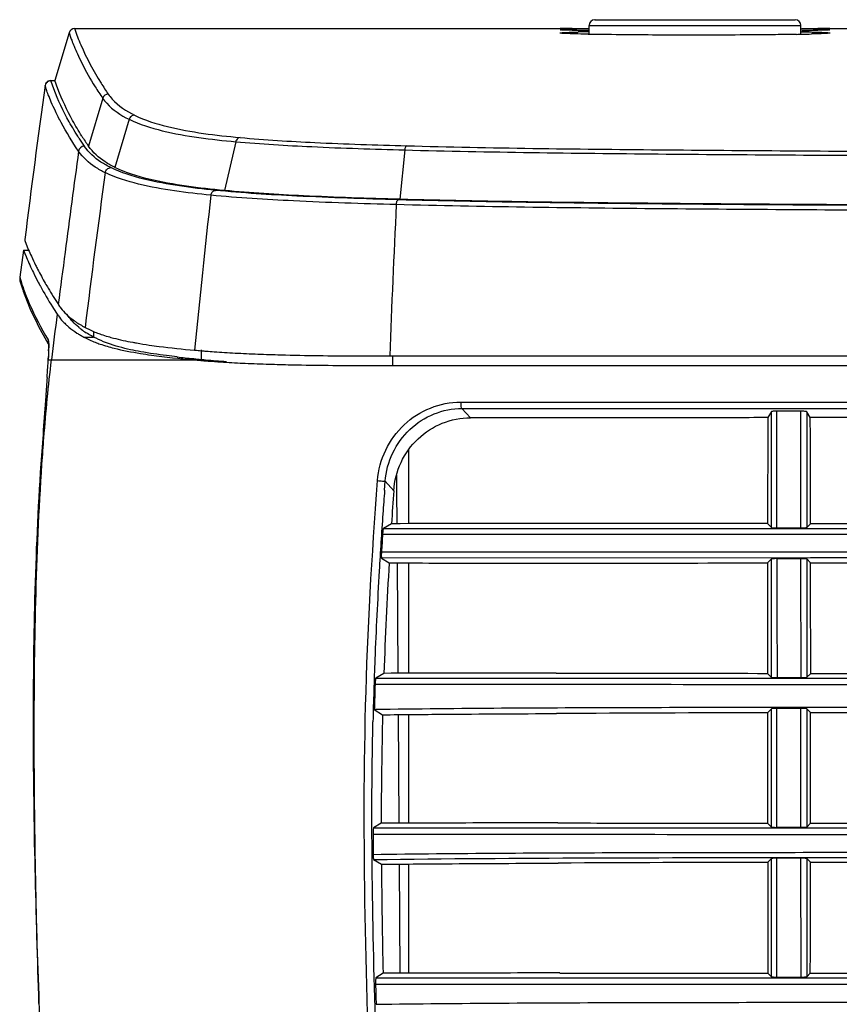
# Model space of a CAD drawing. Units: millimetres. Extents: x 0 to 1189, y 0 to 841.
# Drawn here: x 47 to 89, y 453 to 504 of the extents above; entities that cross this region are included whole.
import ezdxf

# ---------------------------------------------------------------- set-up
doc = ezdxf.new("R2010")
doc.units = ezdxf.units.MM
doc.header["$LTSCALE"] = 65.395
for name, color, linetype in [('V1_PLUS-BOTTDXF_CONTINUOUS_LINE', 7, 'CONTINUOUS'), ('V1P_OPTOMA-KDXF_CONTINUOUS_LINE', 7, 'CONTINUOUS'), ('V1P_OPTOMA-TDXF_CONTINUOUS_LINE', 7, 'CONTINUOUS')]:
    doc.layers.add(name, color=color, linetype=linetype)

msp = doc.modelspace()

# ---------------------------------------------------------------- linework, layer by layer
at = {"layer": 'V1_PLUS-BOTTDXF_CONTINUOUS_LINE', "color": 7, "linetype": 'Continuous'}
for p, q in [((46.965, 492.253), (46.769, 490.844)), ((46.965, 492.253), (47.231, 492.253)), ((46.965, 492.253), (47.035, 492.073)), ((47.035, 492.073), (47.097, 491.92)), ((47.097, 491.92), (47.117, 491.872)), ((46.769, 490.844), (46.769, 490.844)), ((46.769, 490.844), (46.771, 490.697)), ((46.769, 490.844), (46.857, 490.553)), ((46.771, 490.697), (46.78, 490.652)), ((46.771, 490.697), (46.78, 490.652)), ((46.78, 490.652), (46.781, 490.65)), ((46.78, 490.652), (46.781, 490.649)), ((46.781, 490.65), (46.809, 490.552)), ((46.809, 490.552), (46.89, 490.293)), ((46.89, 490.293), (46.926, 490.19)), ((47.825, 490.405), (47.834, 490.388)), ((47.834, 490.388), (47.841, 490.376)), ((46.926, 490.19), (46.95, 490.122)), ((46.95, 490.122), (47.027, 489.9)), ((46.972, 490.22), (47.001, 490.14)), ((47.001, 490.14), (47.027, 489.9)), ((47.027, 489.9), (47.027, 489.9)), ((47.027, 489.9), (47.313, 489.19)), ((47.313, 489.19), (47.672, 488.433)), ((47.672, 488.433), (47.744, 488.28)), ((47.744, 488.28), (48.155, 487.546)), ((50.098, 487.734), (50.594, 487.734)), ((48.155, 487.546), (48.25, 487.377)), ((48.25, 487.377), (48.265, 487.35)), ((48.264, 486.919), (48.247, 486.561)), ((48.266, 486.971), (48.264, 486.919)), ((48.267, 487.018), (48.266, 486.971)), ((48.27, 487.017), (48.266, 486.971)), ((48.266, 486.971), (48.266, 486.971)), ((48.269, 487.175), (48.267, 487.018)), ((48.247, 486.561), (48.246, 486.52)), ((48.249, 486.553), (48.246, 486.52)), ((48.249, 486.553), (48.361, 486.553)), ((48.361, 486.553), (48.42, 486.553)), ((48.42, 486.553), (48.649, 486.553)), ((48.649, 486.553), (55.789, 486.553)), ((58.211, 486.387), (58.315, 486.382)), ((64.401, 486.256), (64.612, 486.256)), ((65.951, 486.253), (66.119, 486.253)), ((65.951, 486.253), (66.119, 486.253)), ((66.119, 486.253), (67.534, 486.253)), ((67.534, 486.253), (69.144, 486.253)), ((69.144, 486.253), (69.416, 486.253)), ((69.416, 486.253), (69.73, 486.253)), ((69.73, 486.253), (71.785, 486.253)), ((71.785, 486.253), (73.9, 486.253)), ((73.9, 486.253), (74.734, 486.253)), ((74.734, 486.253), (75.887, 486.253)), ((75.887, 486.253), (78.402, 486.253)), ((78.402, 486.253), (93.182, 486.253)), ((69.653, 484.355), (92.937, 484.352)), ((69.719, 484.026), (92.953, 484.027)), ((70.159, 483.539), (69.719, 484.026)), ((85.784, 483.862), (85.596, 483.551)), ((85.784, 477.842), (85.784, 483.862)), ((87.296, 483.883), (86.065, 483.885)), ((86.065, 477.828), (86.065, 483.885)), ((87.296, 483.883), (87.296, 477.829)), ((87.795, 483.554), (87.614, 483.856)), ((87.614, 483.856), (87.614, 477.845)), ((92.953, 483.558), (87.795, 483.554)), ((66.952, 481.855), (66.952, 478.046)), ((66.319, 480.57), (66.324, 479.757)), ((65.703, 479.79), (65.737, 480.244)), ((66.177, 479.756), (65.737, 480.244)), ((66.324, 479.757), (66.337, 478.044)), ((66.064, 478.042), (65.644, 477.794)), ((85.579, 478.046), (85.784, 477.842)), ((87.614, 477.845), (87.812, 478.044)), ((92.449, 478.042), (87.812, 478.044)), ((65.644, 477.794), (87.809, 477.793)), ((86.065, 477.829), (87.296, 477.829)), ((87.809, 477.793), (92.449, 477.793)), ((92.358, 476.562), (65.541, 476.567)), ((87.814, 476.264), (65.548, 476.262)), ((65.548, 476.262), (65.94, 476.012)), ((66.351, 476.015), (66.391, 470.277)), ((66.952, 476.007), (66.952, 470.279)), ((85.784, 476.215), (85.577, 476.008)), ((85.784, 470.067), (85.784, 476.215)), ((87.296, 476.228), (86.065, 476.228)), ((87.814, 476.011), (87.614, 476.212)), ((87.614, 476.212), (87.614, 470.071)), ((92.123, 476.264), (87.814, 476.264)), ((65.669, 470.273), (65.248, 470.02)), ((65.248, 470.02), (88.666, 470.019)), ((85.576, 470.274), (85.784, 470.067)), ((86.065, 470.054), (87.296, 470.054)), ((87.614, 470.071), (87.815, 470.271)), ((88.666, 470.019), (91.918, 470.019)), ((65.172, 468.39), (65.603, 468.125)), ((85.784, 468.437), (85.577, 468.23)), ((85.784, 462.293), (85.784, 468.437)), ((86.065, 462.279), (86.065, 468.451)), ((87.296, 468.451), (86.065, 468.451)), ((87.296, 468.451), (87.296, 462.28)), ((87.614, 468.435), (87.614, 462.296)), ((87.814, 468.234), (87.614, 468.435)), ((66.406, 468.132), (66.446, 462.496)), ((66.952, 468.137), (66.952, 462.497)), ((65.532, 462.492), (65.131, 462.246)), ((65.131, 462.246), (85.583, 462.245)), ((85.583, 462.492), (85.784, 462.293)), ((85.583, 462.245), (87.808, 462.245)), ((86.065, 462.279), (87.296, 462.279)), ((87.614, 462.296), (87.808, 462.49)), ((87.808, 462.245), (88.238, 462.245)), ((88.238, 462.245), (91.644, 462.245)), ((85.784, 460.661), (85.586, 460.462)), ((85.784, 454.518), (85.784, 460.661)), ((86.065, 454.504), (86.065, 460.675)), ((87.296, 460.675), (86.065, 460.675)), ((87.296, 460.675), (87.297, 454.505)), ((87.614, 460.659), (87.614, 454.521)), ((87.805, 460.466), (87.614, 460.659)), ((65.136, 460.603), (65.539, 460.361)), ((66.461, 460.369), (66.5, 454.704)), ((66.952, 460.373), (66.952, 454.705)), ((65.625, 454.701), (65.256, 454.471)), ((85.595, 454.705), (85.784, 454.518)), ((86.065, 454.505), (87.297, 454.505)), ((87.614, 454.521), (87.797, 454.703)), ((65.236, 454.131), (91.536, 454.129)), ((65.256, 454.471), (85.51, 454.471)), ((85.51, 454.471), (87.796, 454.471)), ((87.796, 454.471), (88.389, 454.471)), ((88.389, 454.471), (91.552, 454.471))]:
    msp.add_line(p, q, dxfattribs=at)
msp.add_lwpolyline([(48.263, 487.384), (48.262, 487.39), (48.265, 487.366), (48.268, 487.292), (48.269, 487.175)], dxfattribs=at)
for centre, radius, start, end in [((59.868, 497.232), 13.831, 202.7986, 204.5814), ((62.304, 498.325), 16.502, 204.5154, 206.0473), ((63.942, 499.125), 18.325, 206.0453, 207.7569), ((57.285, 493.945), 10.965, 198.018, 199.8577), ((66.091, 500.244), 20.747, 207.7263, 208.3068), ((64.362, 499.296), 18.776, 208.3649, 212.1347), ((61.33, 495.558), 15.321, 203.3717, 211.3177), ((64.907, 499.647), 19.423, 212.1578, 213.5051), ((387.585, 446.17), 341.561, 172.80915, 173.20997), ((51.464, 490.828), 3.351, 222.8258, 227.6049), ((52.294, 491.922), 4.728, 237.2755, 239.8111), ((52.587, 492.425), 5.31, 239.8119, 242.0486), ((37.2, 487.347), 11.075, 358.2928, 358.812), ((-0.998, 489.335), 49.326, 356.3123, 356.767), ((22.968, 487.966), 25.32, 356.8023, 357.0927), ((60.333, 536.436), 50.089, 264.7955, 265.2236), ((60.485, 538.244), 51.904, 265.2225, 265.4719), ((60.678, 540.726), 54.393, 265.4753, 266.1776), ((61.265, 549.648), 63.334, 266.18621, 267.23647), ((62.312, 570.95), 84.662, 267.29415, 268.13798), ((65.913, 883.924), 397.671, 269.81264, 270.00552), ((-46.015, 492.216), 94.435, 356.00206, 356.32491), ((1633.24, 476.043), 1547.663, 179.722065, 179.925844), ((-1475.194, 476.047), 1563.007, 0.073207, 0.275186), ((352.561, 458.697), 287.632, 175.79446, 176.04082), ((448.935, 453.597), 383.651, 176.09027, 176.34671), ((334.689, 459.917), 269.719, 176.03724, 176.66785), ((333.208, 460.003), 268.179, 176.25874, 176.45889), ((331.014, 460.607), 265.521, 176.674, 177.91365), ((70.913, 1364.956), 888.958, 269.679501, 269.857207), ((73.183, 2381.482), 1905.487, 269.865125, 270.04214), ((2236.007, 477.244), 2149.946, 180.027065, 180.191632), ((2265.37, 477.244), 2178.078, 180.026739, 180.189128), ((308.008, 461.422), 242.996, 176.65663, 177.74278), ((267.007, 463.063), 201.962, 177.74965, 178.66688), ((70.542, -455.92), 926.206, 90.111934, 90.301434), ((72.768, -1539.525), 2009.813, 89.947345, 90.115045), ((262.699, 463.188), 197.596, 178.10888, 178.49144), ((287.471, 462.516), 221.94, 178.55173, 180.00622), ((92.903, -2893.422), 3361.659, 90.124865, 90.311432), ((70.213, -549.839), 1012.342, 90.079239, 90.264971), ((72.948, -1582.266), 2044.772, 89.951251, 90.115867), ((327.813, 463.014), 262.71, 180.23884, 180.46653), ((445.491, 463.303), 379.963, 180.44363, 181.29711), ((92.937, -3121.587), 3582.056, 90.117593, 90.291489), ((69.996, -731.544), 1186.253, 90.051329, 90.211104), ((73.906, -1531.026), 1985.742, 89.974262, 90.14349), ((451.39, 464.769), 386.301, 181.578, 181.73253), ((558.913, 472.974), 511.529, 182.22279, 182.59974)]:
    msp.add_arc(centre, radius, start, end, dxfattribs=at)
for points, knots in [([(47.001, 490.14), (47.019, 490.091), (47.102, 489.87), (47.192, 489.65), (47.265, 489.48)], [0, 0, 0, 0, 0.217395, 1, 1, 1, 1]), ([(48.711, 488.925), (48.731, 488.894), (48.822, 488.763), (48.923, 488.639), (49.006, 488.549)], [0, 0, 0, 0, 0.233164, 1, 1, 1, 1]), ([(49.204, 488.353), (49.242, 488.319), (49.41, 488.171), (49.592, 488.038), (49.738, 487.944)], [0, 0, 0, 0, 0.225492, 1, 1, 1, 1]), ([(50.098, 487.734), (50.151, 487.706), (50.388, 487.586), (50.634, 487.483), (50.828, 487.412)], [0, 0, 0, 0, 0.224679, 1, 1, 1, 1]), ([(48.241, 487.594), (48.252, 487.581), (48.261, 487.53), (48.278, 487.374), (48.275, 487.229), (48.272, 487.118)], [0, 0, 0, 0, 0.106294, 0.307362, 1, 1, 1, 1]), ([(50.828, 487.412), (50.865, 487.398), (51.024, 487.341), (51.185, 487.29), (51.309, 487.254)], [0, 0, 0, 0, 0.234908, 1, 1, 1, 1]), ([(51.309, 487.254), (51.426, 487.22), (51.995, 487.066), (52.575, 486.959), (53.035, 486.885)], [0, 0, 0, 0, 0.20804, 1, 1, 1, 1]), ([(48.27, 487.017), (48.269, 486.992), (48.265, 486.88), (48.26, 486.768), (48.256, 486.682)], [0, 0, 0, 0, 0.229779, 1, 1, 1, 1]), ([(53.035, 486.885), (53.224, 486.855), (54.139, 486.72), (55.058, 486.62), (55.787, 486.554)], [0, 0, 0, 0, 0.207458, 1, 1, 1, 1]), ([(47.926, 481.142), (47.956, 481.598), (48.087, 483.404), (48.26, 485.208), (48.42, 486.553)], [0, 0, 0, 0, 0.252109, 1, 1, 1, 1]), ([(59.561, 486.333), (59.942, 486.32), (61.555, 486.276), (63.168, 486.261), (64.401, 486.256)], [0, 0, 0, 0, 0.236155, 1, 1, 1, 1]), ([(48.19, 485.632), (48.167, 485.308), (48.059, 483.813), (47.951, 482.317), (47.87, 481.145)], [0, 0, 0, 0, 0.21623, 1, 1, 1, 1]), ([(65.337, 480.282), (65.378, 480.828), (65.668, 481.911), (66.651, 483.254), (68.04, 484.145), (69.12, 484.355), (69.653, 484.355)], [0, 0, 0, 0, 0.25346, 0.504957, 0.753513, 1, 1, 1, 1]), ([(69.653, 484.355), (69.651, 484.281), (69.662, 484.182), (69.682, 484.04), (69.719, 484.026)], [0, 0, 0, 0, 0.651451, 1, 1, 1, 1]), ([(65.737, 480.244), (65.774, 480.751), (66.041, 481.754), (66.947, 483.001), (68.228, 483.83), (69.226, 484.026), (69.719, 484.026)], [0, 0, 0, 0, 0.253884, 0.505488, 0.753841, 1, 1, 1, 1]), ([(86.065, 483.885), (86, 483.885), (85.911, 483.886), (85.824, 483.872), (85.789, 483.87), (85.784, 483.862)], [0, 0, 0, 0, 0.687507, 0.9053, 1, 1, 1, 1]), ([(87.614, 483.856), (87.609, 483.865), (87.568, 483.866), (87.47, 483.884), (87.369, 483.883), (87.296, 483.883)], [0, 0, 0, 0, 0.096203, 0.318659, 1, 1, 1, 1]), ([(66.177, 479.756), (66.211, 480.261), (66.47, 481.264), (67.37, 482.514), (68.656, 483.347), (69.663, 483.541), (70.159, 483.539)], [0, 0, 0, 0, 0.252591, 0.503263, 0.752015, 1, 1, 1, 1]), ([(85.596, 483.551), (84.302, 483.549), (79.157, 483.539), (74.012, 483.527), (70.159, 483.539)], [0, 0, 0, 0, 0.251328, 1, 1, 1, 1]), ([(47.869, 481.145), (47.549, 476.488), (47.366, 467.14), (47.59, 457.802), (47.77, 453.134)], [0, 0, 0, 0, 0.499826, 1, 1, 1, 1]), ([(47.77, 453.134), (47.621, 457.701), (47.434, 467.038), (47.607, 476.384), (47.926, 481.142)], [0, 0, 0, 0, 0.48938, 1, 1, 1, 1]), ([(65.806, 433.953), (65.536, 437.764), (65.068, 445.427), (64.649, 456.98), (64.603, 468.623), (65.046, 476.395), (65.337, 480.282)], [0, 0, 0, 0, 0.24712, 0.496636, 0.747857, 1, 1, 1, 1]), ([(65.337, 480.282), (65.425, 480.276), (65.555, 480.256), (65.694, 480.262), (65.737, 480.244)], [0, 0, 0, 0, 0.656827, 1, 1, 1, 1]), ([(85.579, 478.046), (83.941, 478.048), (77.436, 478.056), (70.931, 478.07), (66.064, 478.042)], [0, 0, 0, 0, 0.251818, 1, 1, 1, 1]), ([(65.644, 477.794), (65.636, 477.789), (65.631, 477.753), (65.61, 477.663), (65.605, 477.57), (65.6, 477.502)], [0, 0, 0, 0, 0.095159, 0.312363, 1, 1, 1, 1]), ([(65.6, 477.502), (67.789, 477.5), (76.731, 477.496), (85.674, 477.495), (92.429, 477.495)], [0, 0, 0, 0, 0.244694, 1, 1, 1, 1]), ([(85.784, 477.842), (85.79, 477.836), (85.823, 477.838), (85.912, 477.825), (86, 477.828), (86.065, 477.828)], [0, 0, 0, 0, 0.091485, 0.309156, 1, 1, 1, 1]), ([(87.296, 477.829), (87.369, 477.829), (87.469, 477.826), (87.569, 477.841), (87.607, 477.838), (87.614, 477.845)], [0, 0, 0, 0, 0.68464, 0.906901, 1, 1, 1, 1]), ([(65.541, 476.567), (65.536, 476.497), (65.529, 476.4), (65.54, 476.306), (65.54, 476.268), (65.548, 476.262)], [0, 0, 0, 0, 0.689961, 0.906756, 1, 1, 1, 1]), ([(74.584, 475.996), (75.497, 475.996), (79.161, 475.999), (82.825, 476.005), (85.577, 476.008)], [0, 0, 0, 0, 0.249054, 1, 1, 1, 1]), ([(86.065, 476.229), (86, 476.229), (85.912, 476.232), (85.823, 476.219), (85.79, 476.221), (85.784, 476.215)], [0, 0, 0, 0, 0.690878, 0.908524, 1, 1, 1, 1]), ([(87.614, 476.212), (87.607, 476.219), (87.569, 476.216), (87.469, 476.231), (87.369, 476.228), (87.296, 476.228)], [0, 0, 0, 0, 0.093093, 0.315337, 1, 1, 1, 1]), ([(65.248, 470.02), (65.24, 470.015), (65.236, 469.976), (65.216, 469.88), (65.213, 469.781), (65.211, 469.709)], [0, 0, 0, 0, 0.095148, 0.314253, 1, 1, 1, 1]), ([(74.615, 470.288), (75.525, 470.287), (79.179, 470.283), (82.832, 470.277), (85.576, 470.274)], [0, 0, 0, 0, 0.249074, 1, 1, 1, 1]), ([(85.784, 470.067), (85.79, 470.061), (85.823, 470.063), (85.912, 470.051), (86, 470.054), (86.065, 470.054)], [0, 0, 0, 0, 0.091629, 0.309478, 1, 1, 1, 1]), ([(87.296, 470.055), (87.369, 470.055), (87.469, 470.052), (87.569, 470.066), (87.607, 470.064), (87.614, 470.071)], [0, 0, 0, 0, 0.684303, 0.906757, 1, 1, 1, 1]), ([(65.211, 469.709), (67.39, 469.707), (76.295, 469.704), (85.199, 469.703), (91.924, 469.703)], [0, 0, 0, 0, 0.244716, 1, 1, 1, 1]), ([(91.865, 468.503), (87.373, 468.503), (78.475, 468.496), (69.576, 468.455), (65.172, 468.39)], [0, 0, 0, 0, 0.50493, 1, 1, 1, 1]), ([(86.065, 468.451), (86, 468.451), (85.912, 468.453), (85.823, 468.441), (85.79, 468.443), (85.784, 468.437)], [0, 0, 0, 0, 0.691632, 0.908808, 1, 1, 1, 1]), ([(87.614, 468.435), (87.607, 468.442), (87.569, 468.439), (87.469, 468.454), (87.369, 468.451), (87.296, 468.451)], [0, 0, 0, 0, 0.092745, 0.314466, 1, 1, 1, 1]), ([(66.199, 434.04), (65.805, 439.616), (65.328, 448.019), (65.035, 459.265), (65.034, 464.926), (65.1, 467.761)], [0, 0, 0, 0, 0.496937, 0.747889, 1, 1, 1, 1]), ([(65.131, 462.246), (65.123, 462.24), (65.121, 462.199), (65.103, 462.098), (65.104, 461.994), (65.105, 461.919)], [0, 0, 0, 0, 0.095057, 0.315656, 1, 1, 1, 1]), ([(74.688, 462.505), (75.593, 462.505), (79.225, 462.501), (82.856, 462.495), (85.583, 462.492)], [0, 0, 0, 0, 0.249147, 1, 1, 1, 1]), ([(85.784, 462.293), (85.79, 462.287), (85.823, 462.289), (85.912, 462.276), (86, 462.279), (86.065, 462.279)], [0, 0, 0, 0, 0.091606, 0.309348, 1, 1, 1, 1]), ([(87.296, 462.28), (87.369, 462.28), (87.469, 462.277), (87.569, 462.291), (87.607, 462.289), (87.614, 462.296)], [0, 0, 0, 0, 0.68447, 0.906804, 1, 1, 1, 1]), ([(65.105, 461.919), (67.269, 461.918), (76.11, 461.915), (84.951, 461.915), (91.628, 461.915)], [0, 0, 0, 0, 0.244817, 1, 1, 1, 1]), ([(65.111, 460.875), (69.483, 460.936), (78.315, 460.976), (87.147, 460.982), (91.606, 460.982)], [0, 0, 0, 0, 0.495126, 1, 1, 1, 1]), ([(65.111, 460.875), (65.111, 460.812), (65.111, 460.725), (65.126, 460.641), (65.129, 460.608), (65.136, 460.603)], [0, 0, 0, 0, 0.692975, 0.906652, 1, 1, 1, 1]), ([(65.136, 460.603), (68.875, 460.658), (76.431, 460.701), (83.987, 460.712), (87.805, 460.714)], [0, 0, 0, 0, 0.494783, 1, 1, 1, 1]), ([(86.065, 460.675), (86, 460.675), (85.912, 460.678), (85.823, 460.665), (85.79, 460.667), (85.784, 460.661)], [0, 0, 0, 0, 0.692609, 0.909167, 1, 1, 1, 1]), ([(87.614, 460.659), (87.607, 460.666), (87.569, 460.664), (87.469, 460.678), (87.369, 460.675), (87.296, 460.675)], [0, 0, 0, 0, 0.092339, 0.313404, 1, 1, 1, 1]), ([(74.798, 454.715), (75.695, 454.715), (79.294, 454.713), (82.893, 454.708), (85.595, 454.705)], [0, 0, 0, 0, 0.249266, 1, 1, 1, 1]), ([(85.784, 454.518), (85.79, 454.512), (85.823, 454.514), (85.912, 454.501), (86, 454.504), (86.065, 454.504)], [0, 0, 0, 0, 0.0915, 0.308994, 1, 1, 1, 1]), ([(87.297, 454.505), (87.369, 454.505), (87.469, 454.502), (87.569, 454.517), (87.607, 454.514), (87.614, 454.521)], [0, 0, 0, 0, 0.684886, 0.906946, 1, 1, 1, 1]), ([(65.256, 454.471), (65.247, 454.466), (65.246, 454.422), (65.235, 454.356), (65.234, 454.25), (65.234, 454.173), (65.236, 454.131)], [0, 0, 0, 0, 0.095259, 0.31745, 0.636516, 1, 1, 1, 1]), ([(65.266, 453.09), (69.602, 453.15), (78.36, 453.19), (87.118, 453.196), (91.538, 453.196)], [0, 0, 0, 0, 0.495226, 1, 1, 1, 1])]:
    msp.add_open_spline(points, degree=3, knots=knots, dxfattribs=at)
for points in [[(48.241, 487.594), (48.23, 487.51), (48.242, 487.42), (48.274, 487.341)], [(85.577, 476.008), (85.575, 474.097), (85.575, 472.185), (85.576, 470.274)], [(87.814, 476.011), (89.25, 476.012), (90.687, 476.013), (92.123, 476.013)], [(87.815, 470.271), (87.815, 472.184), (87.815, 474.098), (87.814, 476.011)], [(87.815, 470.271), (89.182, 470.27), (90.55, 470.269), (91.918, 470.269)], [(65.603, 468.125), (66.652, 468.134), (67.701, 468.143), (68.751, 468.151)], [(68.751, 468.151), (70.711, 468.165), (72.671, 468.177), (74.631, 468.188)], [(85.577, 468.23), (85.578, 466.317), (85.58, 464.404), (85.583, 462.492)], [(87.808, 462.49), (87.81, 464.404), (87.812, 466.319), (87.814, 468.234)], [(87.814, 468.234), (89.256, 468.236), (90.699, 468.237), (92.141, 468.238)], [(87.808, 462.49), (89.087, 462.488), (90.365, 462.487), (91.644, 462.487)], [(87.805, 460.714), (89.077, 460.715), (90.35, 460.715), (91.622, 460.715)], [(65.539, 460.361), (66.64, 460.371), (67.741, 460.38), (68.842, 460.389)], [(68.842, 460.389), (70.799, 460.402), (72.757, 460.413), (74.714, 460.423)], [(85.586, 460.462), (85.588, 458.543), (85.591, 456.624), (85.595, 454.705)], [(87.797, 454.703), (87.8, 456.624), (87.803, 458.545), (87.805, 460.466)], [(87.805, 460.466), (89.078, 460.468), (90.35, 460.469), (91.622, 460.47)], [(87.797, 454.703), (89.048, 454.702), (90.3, 454.701), (91.552, 454.701)]]:
    msp.add_open_spline(points, degree=3, dxfattribs=at)
at = {"layer": 'V1P_OPTOMA-KDXF_CONTINUOUS_LINE', "color": 7, "linetype": 'Continuous'}
for p, q in [((76.635, 504.213), (76.612, 504.213)), ((76.612, 504.213), (81.812, 504.213)), ((76.613, 504.213), (81.812, 504.213)), ((81.812, 504.213), (86.99, 504.213)), ((81.812, 504.213), (86.99, 504.213)), ((86.99, 504.213), (87.012, 504.213)), ((86.99, 504.213), (87.012, 504.213)), ((76.312, 503.459), (76.312, 503.913)), ((76.312, 503.913), (81.812, 503.913)), ((81.812, 503.913), (87.312, 503.913)), ((87.312, 503.459), (87.312, 503.913))]:
    msp.add_line(p, q, dxfattribs=at)
for centre, start, end in [((76.612, 503.913), 90, 180), ((87.012, 503.913), 0, 90)]:
    msp.add_arc(centre, 0.3, start, end, dxfattribs=at)
at = {"layer": 'V1P_OPTOMA-TDXF_CONTINUOUS_LINE', "color": 7, "linetype": 'Continuous'}
for p, q in [((49.619, 503.753), (49.619, 503.753)), ((49.619, 503.753), (74.815, 503.753)), ((49.619, 503.753), (49.626, 503.73)), ((75.439, 503.749), (74.813, 503.753)), ((74.813, 503.753), (74.883, 503.753)), ((74.883, 503.753), (75.021, 503.753)), ((76.275, 503.745), (75.439, 503.749)), ((87.868, 503.747), (87.351, 503.745)), ((88.181, 503.749), (87.868, 503.747)), ((88.812, 503.753), (88.181, 503.749)), ((88.604, 503.753), (88.812, 503.753)), ((88.812, 503.753), (89.813, 503.753)), ((88.812, 503.753), (88.812, 503.753)), ((49.331, 503.539), (48.595, 501.053)), ((48.235, 501.015), (48.17, 500.953)), ((48.382, 501.053), (48.199, 500.991)), ((48.382, 501.053), (48.235, 501.015)), ((48.382, 501.053), (48.382, 501.053)), ((48.382, 501.053), (48.595, 501.053)), ((48.385, 501.043), (48.382, 501.053)), ((48.395, 501.009), (48.385, 501.043)), ((48.595, 501.053), (48.595, 501.053)), ((48.748, 500.616), (48.595, 501.053)), ((48.085, 500.794), (48.085, 500.794)), ((48.199, 500.991), (48.116, 500.883)), ((48.534, 500.618), (48.395, 501.009)), ((51.075, 500.138), (50.339, 497.647)), ((52.445, 499.04), (51.714, 496.541)), ((57.979, 497.879), (57.392, 495.344)), ((66.748, 497.451), (66.499, 494.888)), ((47.035, 492.808), (47.028, 492.753)), ((47.028, 492.756), (47.216, 492.287)), ((50.594, 488.029), (50.594, 487.739)), ((50.602, 487.734), (50.594, 487.739)), ((55.84, 487.056), (55.877, 487.052)), ((56.175, 487.026), (56.208, 487.024)), ((56.191, 487.074), (56.191, 486.573)), ((64.232, 486.758), (64.512, 486.756)), ((65.97, 486.754), (66.082, 486.753)), ((66.082, 486.753), (73.588, 486.753)), ((66.119, 486.755), (66.119, 486.255)), ((73.588, 486.753), (73.792, 486.753)), ((73.792, 486.753), (73.885, 486.753)), ((73.885, 486.753), (74.038, 486.753)), ((74.038, 486.753), (74.185, 486.753)), ((74.185, 486.753), (93.179, 486.753)), ((55.807, 486.609), (55.77, 486.613))]:
    msp.add_line(p, q, dxfattribs=at)
for points in [[(48.116, 500.883), (48.104, 500.867), (48.085, 500.794)], [(48.17, 500.953), (48.128, 500.913), (48.116, 500.883)]]:
    msp.add_lwpolyline(points, dxfattribs=at)
for centre, radius, start, end in [((49.619, 503.453), 0.3, 89.9991, 163.4954), ((77.835, 632.46), 128.816, 268.93429, 269.3047), ((76.641, 416.241), 87.477, 90.57985, 90.7841), ((77.432, 340.509), 163.214, 90.40579, 90.58865), ((77.589, 420.201), 83.391, 90.89814, 91.2579), ((86.311, 356.866), 146.856, 89.26863, 89.59599), ((85.627, 645.56), 141.917, 270.69748, 270.90368), ((86.595, 585.009), 81.358, 270.89452, 271.1169), ((78.717, 618.646), 115.213, 268.77937, 268.91042), ((84.886, 619.686), 116.254, 271.08455, 271.2212), ((85.751, 580.441), 76.999, 271.20008, 271.5722), ((48.382, 500.753), 0.3, 118.4709, 129.5147), ((48.382, 500.753), 0.3, 89.9979, 118.4709), ((787.791, 399.462), 746.615, 172.19958, 172.817691), ((48.382, 500.753), 0.3, 146.3811, 172.2004), ((48.382, 500.753), 0.3, 129.5147, 146.3811), ((63.372, 508.692), 14.979, 212.0941, 214.825), ((63.708, 508.936), 15.036, 212.2441, 214.8094), ((51.363, 500.052), 0.3, 90.1197, 163.371), ((65.705, 508.181), 18.812, 212.5274, 214.0752), ((62.683, 506.213), 15.024, 212.3651, 214.7578), ((50.123, 497.341), 0.3, 90.1107, 171.9499), ((782.529, 396.46), 739.621, 172.157416, 172.567495), ((791.099, 395.864), 746.675, 172.271656, 172.893757), ((788.121, 413.813), 735.935, 173.65865, 174.288306), ((755.387, 460.663), 689.91, 177.179604, 177.832735), ((63.163, 499.15), 17.361, 203.2877, 204.5764), ((62.464, 498.81), 16.584, 204.5099, 206.2595), ((773.841, 397.606), 730.858, 172.568469, 172.782736), ((52.463, 491.431), 4.135, 232.7256, 237.0895), ((60.733, 536.724), 50.356, 263.3889, 264.3432), ((60.187, 534.948), 48.089, 264.858, 265.2151), ((60.478, 538.428), 51.581, 265.2518, 265.5054), ((60.738, 541.759), 54.923, 265.5071, 265.95), ((61.282, 549.552), 62.734, 265.95674, 266.9528), ((62.123, 564.908), 78.113, 266.93596, 267.8024), ((66.011, 877.08), 390.326, 269.7799, 269.99395), ((61.045, 539.861), 53.509, 264.3826, 264.789), ((61.008, 539.305), 52.952, 264.774, 265.0217), ((61.259, 542.487), 56.144, 265.0487, 266.162)]:
    msp.add_arc(centre, radius, start, end, dxfattribs=at)
for points, knots in [([(49.626, 503.73), (49.712, 503.45), (50.105, 502.48), (50.59, 501.55), (50.991, 500.914)], [0, 0, 0, 0, 0.280642, 1, 1, 1, 1]), ([(74.821, 503.519), (74.76, 503.538), (75.436, 503.564), (75.509, 503.567), (75.758, 503.572)], [0, 0, 0, 0, 0.204403, 1, 1, 1, 1]), ([(74.815, 503.689), (74.807, 503.691), (74.904, 503.702), (75.014, 503.696), (75.28, 503.708), (75.444, 503.71)], [0, 0, 0, 0, 0.04016, 0.221665, 1, 1, 1, 1]), ([(75.439, 503.666), (75.29, 503.669), (75.084, 503.687), (74.871, 503.672), (74.815, 503.689)], [0, 0, 0, 0, 0.71827, 1, 1, 1, 1]), ([(87.341, 503.582), (87.422, 503.581), (87.703, 503.576), (87.985, 503.57), (88.186, 503.564)], [0, 0, 0, 0, 0.285861, 1, 1, 1, 1]), ([(88.81, 503.689), (88.753, 503.672), (88.539, 503.687), (88.332, 503.669), (88.181, 503.666)], [0, 0, 0, 0, 0.281489, 1, 1, 1, 1]), ([(88.186, 503.71), (88.348, 503.708), (88.613, 503.696), (88.722, 503.702), (88.818, 503.691), (88.81, 503.689)], [0, 0, 0, 0, 0.778337, 0.95987, 1, 1, 1, 1]), ([(49.331, 503.539), (49.327, 503.524), (49.366, 503.465), (49.391, 503.333), (49.483, 503.113), (49.601, 502.805), (49.776, 502.41), (50.117, 501.697), (50.433, 501.131), (50.682, 500.734)], [0, 0, 0, 0, 0.01472, 0.059188, 0.134018, 0.239927, 0.377933, 0.549276, 1, 1, 1, 1]), ([(75.439, 503.481), (75.296, 503.486), (75.091, 503.502), (74.881, 503.501), (74.821, 503.519)], [0, 0, 0, 0, 0.694766, 1, 1, 1, 1]), ([(76.263, 503.459), (76.185, 503.46), (75.91, 503.466), (75.635, 503.474), (75.439, 503.481)], [0, 0, 0, 0, 0.285316, 1, 1, 1, 1]), ([(81.812, 503.412), (81.317, 503.412), (79.555, 503.416), (77.793, 503.429), (76.527, 503.453)], [0, 0, 0, 0, 0.281063, 1, 1, 1, 1]), ([(87.086, 503.453), (86.721, 503.446), (84.964, 503.42), (83.206, 503.412), (81.812, 503.412)], [0, 0, 0, 0, 0.20749, 1, 1, 1, 1]), ([(88.804, 503.519), (88.775, 503.511), (88.68, 503.506), (88.368, 503.482), (88.084, 503.477), (87.863, 503.471)], [0, 0, 0, 0, 0.096697, 0.297635, 1, 1, 1, 1]), ([(88.186, 503.564), (88.353, 503.56), (88.401, 503.567), (88.842, 503.531), (88.804, 503.519)], [0, 0, 0, 0, 0.809106, 1, 1, 1, 1]), ([(49.826, 497.383), (49.5, 497.864), (49.081, 498.548), (48.639, 499.418), (48.418, 499.9), (48.269, 500.275), (48.164, 500.542), (48.118, 500.705), (48.086, 500.775), (48.085, 500.794)], [0, 0, 0, 0, 0.453989, 0.625069, 0.762167, 0.867041, 0.941125, 0.985249, 1, 1, 1, 1]), ([(49.844, 498.066), (49.666, 498.345), (49.174, 499.166), (48.756, 500.032), (48.534, 500.618)], [0, 0, 0, 0, 0.345487, 1, 1, 1, 1]), ([(49.993, 498.17), (49.824, 498.436), (49.361, 499.226), (48.966, 500.055), (48.748, 500.616)], [0, 0, 0, 0, 0.34341, 1, 1, 1, 1]), ([(51.075, 500.138), (51.139, 500.047), (51.505, 499.585), (52.015, 499.249), (52.445, 499.04)], [0, 0, 0, 0, 0.188453, 1, 1, 1, 1]), ([(51.363, 500.353), (51.426, 500.262), (51.791, 499.799), (52.3, 499.463), (52.729, 499.254)], [0, 0, 0, 0, 0.188449, 1, 1, 1, 1]), ([(52.729, 499.254), (52.667, 499.254), (52.539, 499.211), (52.463, 499.1), (52.445, 499.04)], [0, 0, 0, 0, 0.498721, 1, 1, 1, 1]), ([(52.445, 499.04), (52.99, 498.774), (54.815, 498.214), (56.699, 497.997), (57.979, 497.879)], [0, 0, 0, 0, 0.320916, 1, 1, 1, 1]), ([(52.729, 499.254), (53.269, 498.991), (55.073, 498.432), (56.938, 498.213), (58.204, 498.095)], [0, 0, 0, 0, 0.321066, 1, 1, 1, 1]), ([(58.204, 498.095), (58.127, 498.09), (58.025, 498.008), (57.986, 497.908), (57.979, 497.879)], [0, 0, 0, 0, 0.719297, 1, 1, 1, 1]), ([(58.204, 498.095), (59.495, 497.974), (62.375, 497.804), (65.257, 497.709), (66.843, 497.666)], [0, 0, 0, 0, 0.449863, 1, 1, 1, 1]), ([(51.501, 496.532), (51.325, 496.62), (50.805, 496.905), (50.345, 497.312), (50.123, 497.641)], [0, 0, 0, 0, 0.331918, 1, 1, 1, 1]), ([(51.714, 496.541), (51.536, 496.628), (51.018, 496.913), (50.564, 497.323), (50.339, 497.647)], [0, 0, 0, 0, 0.333747, 1, 1, 1, 1]), ([(57.979, 497.879), (59.29, 497.759), (62.213, 497.589), (65.138, 497.493), (66.748, 497.451)], [0, 0, 0, 0, 0.449849, 1, 1, 1, 1]), ([(66.843, 497.666), (66.814, 497.66), (66.768, 497.576), (66.754, 497.502), (66.748, 497.451)], [0, 0, 0, 0, 0.362142, 1, 1, 1, 1]), ([(66.748, 497.451), (71.131, 497.335), (79.988, 497.229), (88.843, 497.176), (93.315, 497.157)], [0, 0, 0, 0, 0.495133, 1, 1, 1, 1]), ([(66.843, 497.666), (71.213, 497.55), (80.043, 497.445), (88.873, 497.392), (93.33, 497.373)], [0, 0, 0, 0, 0.495141, 1, 1, 1, 1]), ([(51.205, 496.263), (51.029, 496.353), (50.509, 496.645), (50.049, 497.058), (49.827, 497.391)], [0, 0, 0, 0, 0.330649, 1, 1, 1, 1]), ([(51.207, 496.274), (51.217, 496.343), (51.288, 496.478), (51.432, 496.531), (51.501, 496.532)], [0, 0, 0, 0, 0.501175, 1, 1, 1, 1]), ([(56.929, 495.353), (55.682, 495.478), (53.836, 495.712), (52.042, 496.261), (51.501, 496.532)], [0, 0, 0, 0, 0.674232, 1, 1, 1, 1]), ([(57.392, 495.344), (56.078, 495.467), (54.144, 495.693), (52.272, 496.268), (51.714, 496.541)], [0, 0, 0, 0, 0.680018, 1, 1, 1, 1]), ([(56.689, 495.098), (55.431, 495.222), (53.566, 495.453), (51.753, 496.002), (51.207, 496.274)], [0, 0, 0, 0, 0.674369, 1, 1, 1, 1]), ([(56.689, 495.098), (56.7, 495.163), (56.75, 495.285), (56.871, 495.35), (56.929, 495.353)], [0, 0, 0, 0, 0.532817, 1, 1, 1, 1]), ([(66.312, 494.61), (64.532, 494.657), (61.321, 494.766), (58.113, 494.959), (56.689, 495.098)], [0, 0, 0, 0, 0.554557, 1, 1, 1, 1]), ([(66.41, 494.862), (64.655, 494.909), (61.492, 495.018), (58.331, 495.212), (56.929, 495.353)], [0, 0, 0, 0, 0.554528, 1, 1, 1, 1]), ([(66.499, 494.888), (64.828, 494.932), (61.791, 495.034), (58.755, 495.215), (57.392, 495.344)], [0, 0, 0, 0, 0.549718, 1, 1, 1, 1]), ([(93.273, 494.587), (88.777, 494.607), (79.852, 494.661), (70.926, 494.769), (66.499, 494.888)], [0, 0, 0, 0, 0.503761, 1, 1, 1, 1]), ([(66.312, 494.61), (66.317, 494.669), (66.33, 494.753), (66.377, 494.855), (66.41, 494.862)], [0, 0, 0, 0, 0.639966, 1, 1, 1, 1]), ([(93.225, 494.308), (88.694, 494.328), (79.723, 494.381), (70.752, 494.494), (66.312, 494.61)], [0, 0, 0, 0, 0.505007, 1, 1, 1, 1]), ([(93.241, 494.558), (88.724, 494.578), (79.78, 494.632), (70.836, 494.744), (66.41, 494.862)], [0, 0, 0, 0, 0.505, 1, 1, 1, 1]), ([(47.592, 491.472), (47.626, 491.402), (47.787, 491.084), (47.957, 490.771), (48.096, 490.529)], [0, 0, 0, 0, 0.219093, 1, 1, 1, 1]), ([(48.096, 490.529), (48.144, 490.445), (48.362, 490.072), (48.591, 489.705), (48.774, 489.425)], [0, 0, 0, 0, 0.225831, 1, 1, 1, 1]), ([(48.774, 489.424), (48.815, 489.36), (49.023, 489.063), (49.292, 488.81), (49.521, 488.639)], [0, 0, 0, 0, 0.210947, 1, 1, 1, 1]), ([(49.519, 488.537), (49.491, 488.567), (49.39, 488.68), (49.296, 488.8), (49.234, 488.891)], [0, 0, 0, 0, 0.267249, 1, 1, 1, 1]), ([(49.959, 488.141), (49.915, 488.174), (49.761, 488.297), (49.616, 488.432), (49.519, 488.537)], [0, 0, 0, 0, 0.274223, 1, 1, 1, 1]), ([(49.521, 488.639), (49.566, 488.605), (49.771, 488.459), (49.988, 488.33), (50.16, 488.236)], [0, 0, 0, 0, 0.22415, 1, 1, 1, 1]), ([(50.16, 488.235), (50.211, 488.207), (50.445, 488.086), (50.688, 487.984), (50.88, 487.914)], [0, 0, 0, 0, 0.222771, 1, 1, 1, 1]), ([(50.594, 487.739), (50.559, 487.757), (50.431, 487.827), (50.306, 487.902), (50.216, 487.96)], [0, 0, 0, 0, 0.266761, 1, 1, 1, 1]), ([(51.327, 487.415), (51.258, 487.44), (51.011, 487.535), (50.771, 487.645), (50.602, 487.734)], [0, 0, 0, 0, 0.277482, 1, 1, 1, 1]), ([(50.88, 487.914), (50.917, 487.901), (51.074, 487.846), (51.233, 487.795), (51.355, 487.76)], [0, 0, 0, 0, 0.234027, 1, 1, 1, 1]), ([(51.355, 487.76), (51.447, 487.733), (51.869, 487.617), (52.297, 487.526), (52.634, 487.463)], [0, 0, 0, 0, 0.217546, 1, 1, 1, 1]), ([(53.047, 486.974), (52.871, 487.006), (52.289, 487.12), (51.715, 487.273), (51.327, 487.415)], [0, 0, 0, 0, 0.302829, 1, 1, 1, 1]), ([(52.634, 487.463), (52.7, 487.451), (52.987, 487.4), (53.274, 487.354), (53.495, 487.322)], [0, 0, 0, 0, 0.232046, 1, 1, 1, 1]), ([(53.495, 487.322), (53.663, 487.298), (54.442, 487.191), (55.225, 487.11), (55.84, 487.054)], [0, 0, 0, 0, 0.215007, 1, 1, 1, 1]), ([(54.936, 486.703), (54.754, 486.724), (54.123, 486.801), (53.493, 486.893), (53.047, 486.974)], [0, 0, 0, 0, 0.287729, 1, 1, 1, 1]), ([(59.128, 486.852), (59.525, 486.836), (61.226, 486.782), (62.928, 486.764), (64.232, 486.758)], [0, 0, 0, 0, 0.233577, 1, 1, 1, 1])]:
    msp.add_open_spline(points, degree=3, knots=knots, dxfattribs=at)

doc.saveas('drawing.dxf')
